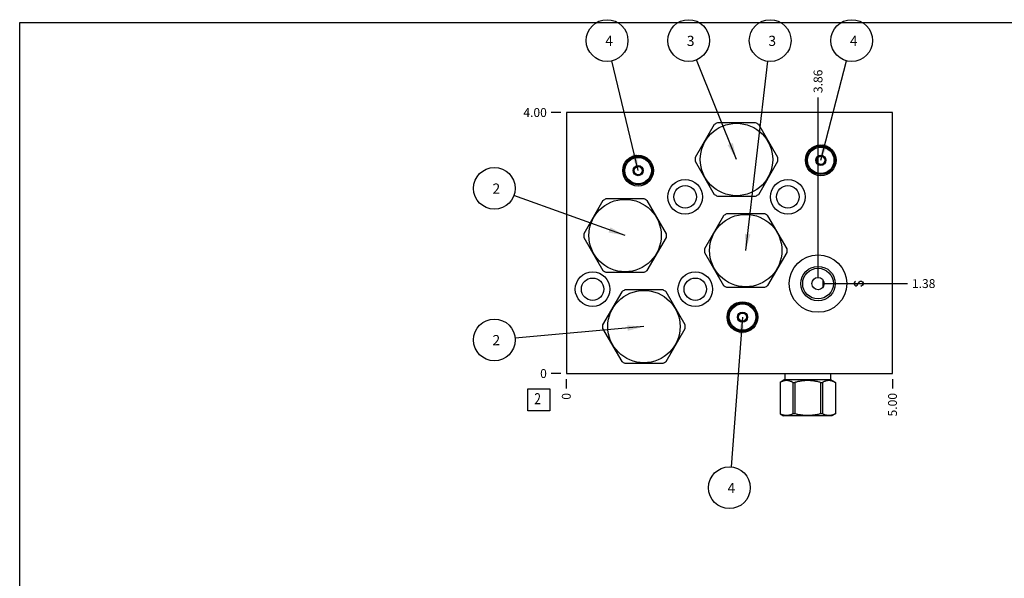
# Model space of a CAD drawing. Units: inches. Extents: x 0.3 to 21.7, y 0.3 to 16.7.
# Drawn here: x 0.3 to 11.4, y 10.4 to 16.7 of the extents above; entities that cross this region are included whole.
import ezdxf

# ---------------------------------------------------------------- set-up
doc = ezdxf.new("R2010")
doc.units = ezdxf.units.IN
doc.header["$LTSCALE"] = 1.21
doc.header["$MEASUREMENT"] = 0
doc.layers.get('0').update_dxf_attribs({"linetype": 'CONTINUOUS'})
doc.styles.get("Standard").update_dxf_attribs({"font": 'txt', "width": 0.8})
doc.dimstyles.new('DIMSTYLE_1', dxfattribs={"dimtxt": 0.1, "dimasz": 0.1875, "dimexe": 0.125, "dimexo": 0.0625, "dimgap": 0.025, "dimtad": 0, "dimtih": 1, "dimtoh": 1, "dimlfac": 1.355861, "dimzin": 4, "dimdsep": 46, "dimtxsty": 'STANDARD', "dimblk": '_FILLED', "dimblk1": '_FILLED', "dimblk2": '_FILLED', "dimcen": 0.09, "dimadec": 0, "dimazin": 0, "dimtfac": 1, "dimtofl": 0, "dimtmove": 0, "dimatfit": 3, "dimldrblk": '_FILLED', "dimfxl": 1, "dimtolj": 1, "dimtzin": 4, "dimarcsym": 0})
doc.dimstyles.new('DIMSTYLE_2', dxfattribs={"dimtxt": 0.1, "dimasz": 0.1875, "dimexe": 0.125, "dimexo": 0.0625, "dimgap": 0.025, "dimtad": 0, "dimtih": 1, "dimtoh": 1, "dimdec": 0, "dimlfac": 1.355861, "dimzin": 4, "dimdsep": 46, "dimtxsty": 'STANDARD', "dimblk": '_FILLED', "dimblk1": '_FILLED', "dimblk2": '_FILLED', "dimcen": 0.09, "dimadec": 0, "dimazin": 0, "dimtfac": 1, "dimtdec": 0, "dimtofl": 0, "dimtmove": 0, "dimatfit": 3, "dimldrblk": '_FILLED', "dimfxl": 1, "dimtolj": 1, "dimtzin": 4, "dimarcsym": 0})
doc.dimstyles.get("Standard").update_dxf_attribs({"dimtxt": 0.1, "dimasz": 0.1875, "dimexe": 0.125, "dimexo": 0.0625, "dimgap": 0.09, "dimtad": 0, "dimtih": 1, "dimtoh": 1, "dimdec": 3, "dimzin": 4, "dimdsep": 46, "dimtxsty": 'STANDARD', "dimblk": '_FILLED', "dimblk1": '_FILLED', "dimblk2": '_FILLED', "dimcen": 0.09, "dimadec": 0, "dimazin": 0, "dimtp": 0.001, "dimtm": 0.001, "dimtfac": 1, "dimtdec": 3, "dimtofl": 0, "dimtmove": 0, "dimatfit": 3, "dimldrblk": '_FILLED', "dimfxl": 1, "dimtolj": 1, "dimtzin": 4, "dimarcsym": 0})

# ---------------------------------------------------------------- blocks, each defined once
blk = doc.blocks.new('*D14')
at = {"color": 2, "linetype": 'CONTINUOUS'}
blk.add_line((10.169, 12.667), (10.169, 12.559), dxfattribs=at)
at = {"color": 2, "linetype": 'CONTINUOUS', "insert": (10.119, 12.509), "char_height": 0.1, "width": 0.32, "attachment_point": 3, "rotation": 90, "line_spacing_factor": 0.9}
blk.add_mtext('5.00', dxfattribs=at)
blk = doc.blocks.new('_FILLED')
at = {"color": 0, "linetype": 'BYBLOCK'}
blk.add_solid([(0, 0), (-1, 0.167), (-1, -0.167)], dxfattribs=at)
blk = doc.blocks.new('*D15')
at = {"color": 2, "linetype": 'CONTINUOUS'}
blk.add_line((6.481, 12.667), (6.481, 12.559), dxfattribs=at)
at = {"color": 2, "linetype": 'CONTINUOUS', "insert": (6.431, 12.509), "char_height": 0.1, "width": 0.08, "attachment_point": 3, "rotation": 90, "line_spacing_factor": 0.9}
blk.add_mtext('0', dxfattribs=at)
blk = doc.blocks.new('*D16')
at = {"color": 2, "linetype": 'CONTINUOUS'}
blk.add_line((6.419, 15.68), (6.311, 15.68), dxfattribs=at)
at = {"color": 2, "linetype": 'CONTINUOUS', "insert": (6.261, 15.73), "char_height": 0.1, "width": 0.32, "attachment_point": 3, "line_spacing_factor": 0.9}
blk.add_mtext('4.00', dxfattribs=at)
blk = doc.blocks.new('*D17')
at = {"color": 2, "linetype": 'CONTINUOUS'}
blk.add_line((6.419, 12.729), (6.311, 12.729), dxfattribs=at)
at = {"color": 2, "linetype": 'CONTINUOUS', "insert": (6.261, 12.779), "char_height": 0.1, "width": 0.08, "attachment_point": 3, "line_spacing_factor": 0.9}
blk.add_mtext('0', dxfattribs=at)
blk = doc.blocks.new('*D18')
at = {"color": 2, "linetype": 'CONTINUOUS'}
blk.add_line((9.327, 13.808), (9.327, 15.85), dxfattribs=at)
at = {"color": 2, "linetype": 'CONTINUOUS', "insert": (9.277, 15.9), "char_height": 0.1, "width": 0.32, "attachment_point": 1, "rotation": 90, "line_spacing_factor": 0.9}
blk.add_mtext('3.86', dxfattribs=at)
blk = doc.blocks.new('*D19')
at = {"color": 2, "linetype": 'CONTINUOUS'}
blk.add_line((9.389, 13.746), (10.339, 13.746), dxfattribs=at)
at = {"color": 2, "linetype": 'CONTINUOUS', "insert": (10.389, 13.796), "char_height": 0.1, "width": 0.32, "attachment_point": 1, "line_spacing_factor": 0.9}
blk.add_mtext('1.38', dxfattribs=at)
blk = doc.blocks.new('SUN_FACENUMBER_BL5', base_point=(6.171, 12.431))
at = {"color": 2, "linetype": 'CONTINUOUS'}
for p, q in [((6.046, 12.556), (6.296, 12.556)), ((6.046, 12.306), (6.046, 12.556)), ((6.296, 12.556), (6.296, 12.306)), ((6.296, 12.306), (6.046, 12.306))]:
    blk.add_line(p, q, dxfattribs=at)
at = {"color": 2, "linetype": 'CONTINUOUS', "width": 0.8}
blk.add_text('2', height=0.125, dxfattribs=at).set_placement((6.119, 12.382))
blk = doc.blocks.new('SUN_NBOMBALLOON_BL6', base_point=(6.942, 16.494))
at = {"color": 2, "linetype": 'CONTINUOUS'}
blk.add_circle((6.942, 16.494), 0.236, dxfattribs=at)
at = {"color": 2, "linetype": 'CONTINUOUS', "insert": (6.921, 16.548), "char_height": 0.115, "width": 0.092, "attachment_point": 1, "line_spacing_factor": 0.9}
blk.add_mtext('4', dxfattribs=at)
blk = doc.blocks.new('SUN_NBOMBALLOON_BL7', base_point=(7.864, 16.494))
at = {"color": 2, "linetype": 'CONTINUOUS'}
blk.add_circle((7.864, 16.494), 0.236, dxfattribs=at)
at = {"color": 2, "linetype": 'CONTINUOUS', "insert": (7.843, 16.548), "char_height": 0.115, "width": 0.092, "attachment_point": 1, "line_spacing_factor": 0.9}
blk.add_mtext('3', dxfattribs=at)
blk = doc.blocks.new('SUN_NBOMBALLOON_BL8', base_point=(8.786, 16.494))
at = {"color": 2, "linetype": 'CONTINUOUS'}
blk.add_circle((8.786, 16.494), 0.236, dxfattribs=at)
at = {"color": 2, "linetype": 'CONTINUOUS', "insert": (8.765, 16.548), "char_height": 0.115, "width": 0.092, "attachment_point": 1, "line_spacing_factor": 0.9}
blk.add_mtext('3', dxfattribs=at)
blk = doc.blocks.new('SUN_NBOMBALLOON_BL9', base_point=(9.708, 16.494))
at = {"color": 2, "linetype": 'CONTINUOUS'}
blk.add_circle((9.708, 16.494), 0.236, dxfattribs=at)
at = {"color": 2, "linetype": 'CONTINUOUS', "insert": (9.687, 16.548), "char_height": 0.115, "width": 0.092, "attachment_point": 1, "line_spacing_factor": 0.9}
blk.add_mtext('4', dxfattribs=at)
blk = doc.blocks.new('SUN_NBOMBALLOON_BL10', base_point=(8.325, 11.438))
at = {"color": 2, "linetype": 'CONTINUOUS'}
blk.add_circle((8.325, 11.438), 0.236, dxfattribs=at)
at = {"color": 2, "linetype": 'CONTINUOUS', "insert": (8.304, 11.493), "char_height": 0.115, "width": 0.092, "attachment_point": 1, "line_spacing_factor": 0.9}
blk.add_mtext('4', dxfattribs=at)
blk = doc.blocks.new('SUN_NBOMBALLOON_BL11', base_point=(5.667, 14.823))
at = {"color": 2, "linetype": 'CONTINUOUS'}
blk.add_circle((5.667, 14.823), 0.236, dxfattribs=at)
at = {"color": 2, "linetype": 'CONTINUOUS', "insert": (5.646, 14.878), "char_height": 0.115, "width": 0.092, "attachment_point": 1, "line_spacing_factor": 0.9}
blk.add_mtext('2', dxfattribs=at)
blk = doc.blocks.new('SUN_NBOMBALLOON_BL12', base_point=(5.667, 13.109))
at = {"color": 2, "linetype": 'CONTINUOUS'}
blk.add_circle((5.667, 13.109), 0.236, dxfattribs=at)
at = {"color": 2, "linetype": 'CONTINUOUS', "insert": (5.646, 13.164), "char_height": 0.115, "width": 0.092, "attachment_point": 1, "line_spacing_factor": 0.9}
blk.add_mtext('2', dxfattribs=at)

msp = doc.modelspace()

# ---------------------------------------------------------------- linework, layer by layer
at = {"color": 7, "linetype": 'CONTINUOUS'}
for p, q in [((0.3013, 0.3013), (0.3013, 16.6988)), ((0.3013, 16.6988), (21.6988, 16.6988)), ((6.4815, 15.6795), (6.4815, 12.7293)), ((10.1692, 15.6795), (6.4815, 15.6795)), ((10.1692, 12.7293), (10.1692, 15.6795)), ((8.1536, 15.5435), (7.9378, 15.1698)), ((8.6207, 15.5641), (8.1892, 15.5641)), ((8.8721, 15.1698), (8.6564, 15.5435)), ((9.3046, 15.1396), (9.3313, 15.1857)), ((9.3313, 15.0935), (9.3046, 15.1396)), ((9.3845, 15.1857), (9.3313, 15.1857)), ((9.3845, 15.1857), (9.4111, 15.1396)), ((9.4111, 15.1396), (9.3845, 15.0935)), ((7.2395, 15.0231), (7.2661, 15.0692)), ((7.3194, 15.0692), (7.2661, 15.0692)), ((7.3194, 15.0692), (7.346, 15.0231)), ((7.9378, 15.1286), (8.1536, 14.7549)), ((8.6564, 14.7549), (8.8721, 15.1286)), ((9.3313, 15.0935), (9.3845, 15.0935)), ((7.2661, 14.977), (7.2395, 15.0231)), ((7.2661, 14.977), (7.3194, 14.977)), ((7.346, 15.0231), (7.3194, 14.977)), ((7.361, 14.7041), (6.9295, 14.7041)), ((8.1892, 14.7344), (8.6207, 14.7344)), ((6.8938, 14.6835), (6.6781, 14.3098)), ((7.6124, 14.3098), (7.3967, 14.6835)), ((8.2583, 14.5139), (8.0426, 14.1402)), ((8.7254, 14.5345), (8.294, 14.5345)), ((8.9768, 14.1402), (8.7611, 14.5139)), ((6.6781, 14.2687), (6.8938, 13.895)), ((7.3967, 13.895), (7.6124, 14.2687)), ((8.0426, 14.099), (8.2583, 13.7253)), ((8.7611, 13.7253), (8.9768, 14.099)), ((6.9295, 13.8744), (7.361, 13.8744)), ((8.294, 13.7048), (8.7254, 13.7048)), ((9.3826, 13.7869), (9.3826, 13.7045)), ((7.1077, 13.6539), (6.892, 13.2802)), ((7.5749, 13.6745), (7.1434, 13.6745)), ((7.8263, 13.2802), (7.6105, 13.6539)), ((8.4196, 13.3673), (8.4462, 13.4134)), ((8.4462, 13.3212), (8.4196, 13.3673)), ((8.4994, 13.4134), (8.4462, 13.4134)), ((8.4994, 13.4134), (8.526, 13.3673)), ((8.526, 13.3673), (8.4994, 13.3212)), ((8.4462, 13.3212), (8.4994, 13.3212)), ((6.892, 13.2391), (7.1077, 12.8654)), ((7.6105, 12.8654), (7.8263, 13.2391)), ((7.1434, 12.8448), (7.5749, 12.8448)), ((6.4815, 12.7293), (10.1692, 12.7293)), ((8.9519, 12.7293), (8.9519, 12.66)), ((9.4689, 12.7293), (9.4689, 12.66)), ((8.9519, 12.66), (8.8976, 12.6287)), ((8.8976, 12.6287), (8.8979, 12.6287)), ((8.8976, 12.6287), (8.8976, 12.2745)), ((8.8979, 12.6287), (8.8979, 12.2745)), ((8.9519, 12.66), (9.4689, 12.66)), ((9.0438, 12.6287), (9.0644, 12.6287)), ((9.0438, 12.6287), (9.0438, 12.2745)), ((9.0644, 12.6287), (9.0644, 12.2745)), ((9.3563, 12.6287), (9.3769, 12.6287)), ((9.3563, 12.6287), (9.3563, 12.2745)), ((9.3769, 12.6287), (9.3769, 12.2745)), ((9.4689, 12.66), (9.5231, 12.6287)), ((9.5228, 12.6287), (9.5231, 12.6287)), ((9.5228, 12.6287), (9.5228, 12.2745)), ((9.5231, 12.6287), (9.5231, 12.2745)), ((8.8979, 12.2745), (8.8976, 12.2745)), ((8.8976, 12.2745), (8.9364, 12.2522)), ((9.4844, 12.2522), (8.9364, 12.2522)), ((9.0644, 12.2745), (9.0438, 12.2745)), ((9.3769, 12.2745), (9.3563, 12.2745)), ((9.5231, 12.2745), (9.4844, 12.2522)), ((9.5231, 12.2745), (9.5228, 12.2745))]:
    msp.add_line(p, q, dxfattribs=at)
at = {"color": 4, "linetype": 'CONTINUOUS'}
for p, q in [((9.7426, 13.7665), (9.734, 13.7536)), ((9.734, 13.7536), (9.734, 13.7407)), ((9.734, 13.7407), (9.7426, 13.7278)), ((9.7512, 13.773), (9.7426, 13.7665)), ((9.7426, 13.7278), (9.7512, 13.7213)), ((9.7512, 13.7213), (9.7598, 13.7213)), ((9.7598, 13.7213), (9.7684, 13.7278)), ((9.7684, 13.7278), (9.7942, 13.7665)), ((9.7942, 13.7665), (9.8028, 13.773)), ((9.8028, 13.773), (9.8201, 13.773)), ((9.8287, 13.7278), (9.8115, 13.7149)), ((9.8201, 13.773), (9.8287, 13.7665)), ((9.8287, 13.7665), (9.8373, 13.7536)), ((9.8373, 13.7407), (9.8287, 13.7278)), ((9.8373, 13.7536), (9.8373, 13.7407))]:
    msp.add_line(p, q, dxfattribs=at)
at = {"color": 7, "linetype": 'CONTINUOUS'}
for centre, radius in [((8.405, 15.1492), 0.4093), ((9.3579, 15.1396), 0.1741), ((9.3579, 15.1396), 0.1615), ((9.3579, 15.1396), 0.1497), ((7.2928, 15.0231), 0.1741), ((7.2928, 15.0231), 0.1615), ((7.2928, 15.0231), 0.1497), ((9.3579, 15.1396), 0.0575), ((9.3579, 15.1396), 0.0461), ((7.2928, 15.0231), 0.0575), ((7.2928, 15.0231), 0.0461), ((7.8245, 14.7266), 0.1958), ((8.9861, 14.7266), 0.1958), ((7.8245, 14.7266), 0.1269), ((8.9861, 14.7266), 0.1269), ((7.1453, 14.2892), 0.4093), ((8.5097, 14.1196), 0.4093), ((9.3269, 13.7457), 0.3245), ((9.3269, 13.7457), 0.1954), ((9.3269, 13.7457), 0.1733), ((6.7787, 13.6822), 0.1958), ((6.7787, 13.6822), 0.1269), ((7.9396, 13.6822), 0.1958), ((7.9396, 13.6822), 0.1269), ((9.3269, 13.7457), 0.0693), ((7.3591, 13.2596), 0.4093), ((8.4728, 13.3673), 0.1741), ((8.4728, 13.3673), 0.1615), ((8.4728, 13.3673), 0.1497), ((8.4728, 13.3673), 0.0575), ((8.4728, 13.3673), 0.0461)]:
    msp.add_circle(centre, radius, dxfattribs=at)
for centre, start, end in [((8.405, 15.1492), 117.47677, 122.52323), ((8.405, 15.1492), 57.47677, 62.52323), ((8.405, 15.1492), 177.47677, 182.52323), ((8.405, 15.1492), 357.47677, 2.52323), ((7.1453, 14.2892), 117.47677, 122.52323), ((7.1453, 14.2892), 57.47677, 62.52323), ((8.405, 15.1492), 237.47677, 242.52323), ((8.405, 15.1492), 297.47677, 302.52323), ((8.5097, 14.1196), 117.47677, 122.52323), ((8.5097, 14.1196), 57.47677, 62.52323), ((7.1453, 14.2892), 177.47677, 182.52323), ((7.1453, 14.2892), 357.47677, 2.52323), ((8.5097, 14.1196), 177.47677, 182.52323), ((8.5097, 14.1196), 357.47677, 2.52323), ((7.1453, 14.2892), 237.47677, 242.52323), ((7.1453, 14.2892), 297.47677, 302.52323), ((8.5097, 14.1196), 237.47677, 242.52323), ((8.5097, 14.1196), 297.47677, 302.52323), ((7.3591, 13.2596), 117.47677, 122.52323), ((7.3591, 13.2596), 57.47677, 62.52323), ((7.3591, 13.2596), 177.47677, 182.52323), ((7.3591, 13.2596), 357.47677, 2.52323), ((7.3591, 13.2596), 237.47677, 242.52323), ((7.3591, 13.2596), 297.47677, 302.52323)]:
    msp.add_arc(centre, 0.4676, start, end, dxfattribs=at)
for points, knots in [([(9.0438, 12.6287), (9.0409, 12.6303), (9.0349, 12.6334), (9.023, 12.6388), (9.0109, 12.6433), (8.9986, 12.6465), (8.9894, 12.6483), (8.9801, 12.6494), (8.9708, 12.6497), (8.9616, 12.6494), (8.9523, 12.6483), (8.9431, 12.6465), (8.9308, 12.6433), (8.9187, 12.6388), (8.9067, 12.6334), (8.9008, 12.6303), (8.8979, 12.6287)], [0, 0, 0, 0, 0.0655912, 0.13017, 0.2563168, 0.3180848, 0.3791477, 0.4397057, 0.5, 0.5602943, 0.6208523, 0.6819152, 0.7436832, 0.86983, 0.9344088, 1, 1, 1, 1]), ([(9.3563, 12.6287), (9.3444, 12.6319), (9.3264, 12.6363), (9.3023, 12.6411), (9.284, 12.6441), (9.2657, 12.6465), (9.2473, 12.6483), (9.2288, 12.6494), (9.2104, 12.6497), (9.1919, 12.6494), (9.1734, 12.6483), (9.155, 12.6465), (9.1367, 12.6441), (9.1184, 12.6411), (9.0943, 12.6363), (9.0763, 12.6319), (9.0644, 12.6287)], [0, 0, 0, 0, 0.1249915, 0.1874926, 0.2499939, 0.3124953, 0.3749968, 0.4374984, 0.5, 0.5625016, 0.6250032, 0.6875047, 0.7500061, 0.8125074, 0.8750085, 1, 1, 1, 1]), ([(9.5228, 12.6287), (9.5199, 12.6303), (9.514, 12.6334), (9.5021, 12.6388), (9.4899, 12.6433), (9.4776, 12.6465), (9.4684, 12.6483), (9.4591, 12.6494), (9.4499, 12.6497), (9.4406, 12.6494), (9.4314, 12.6483), (9.4221, 12.6465), (9.4098, 12.6433), (9.3977, 12.6388), (9.3858, 12.6334), (9.3799, 12.6303), (9.3769, 12.6287)], [0, 0, 0, 0, 0.0655912, 0.13017, 0.2563168, 0.3180848, 0.3791477, 0.4397057, 0.5, 0.5602943, 0.6208523, 0.6819152, 0.7436832, 0.86983, 0.9344088, 1, 1, 1, 1]), ([(9.0438, 12.2745), (9.0409, 12.2729), (9.0349, 12.2699), (9.023, 12.2644), (9.0109, 12.26), (8.9986, 12.2567), (8.9894, 12.255), (8.9801, 12.2539), (8.9708, 12.2535), (8.9616, 12.2539), (8.9523, 12.255), (8.9431, 12.2567), (8.9308, 12.26), (8.9187, 12.2644), (8.9067, 12.2699), (8.9008, 12.2729), (8.8979, 12.2745)], [0, 0, 0, 0, 0.0655912, 0.13017, 0.2563168, 0.3180848, 0.3791477, 0.4397057, 0.5, 0.5602943, 0.6208523, 0.6819152, 0.7436832, 0.86983, 0.9344088, 1, 1, 1, 1]), ([(9.3563, 12.2745), (9.3444, 12.2713), (9.3264, 12.2669), (9.3023, 12.2621), (9.284, 12.2591), (9.2657, 12.2567), (9.2473, 12.255), (9.2288, 12.2539), (9.2104, 12.2535), (9.1919, 12.2539), (9.1734, 12.255), (9.155, 12.2567), (9.1367, 12.2591), (9.1184, 12.2621), (9.0943, 12.2669), (9.0763, 12.2713), (9.0644, 12.2745)], [0, 0, 0, 0, 0.1249915, 0.1874926, 0.2499939, 0.3124953, 0.3749968, 0.4374984, 0.5, 0.5625016, 0.6250032, 0.6875047, 0.7500061, 0.8125074, 0.8750085, 1, 1, 1, 1]), ([(9.5228, 12.2745), (9.5199, 12.2729), (9.514, 12.2699), (9.5021, 12.2644), (9.4899, 12.26), (9.4776, 12.2567), (9.4684, 12.255), (9.4591, 12.2539), (9.4499, 12.2535), (9.4406, 12.2539), (9.4314, 12.255), (9.4221, 12.2567), (9.4098, 12.26), (9.3977, 12.2644), (9.3858, 12.2699), (9.3799, 12.2729), (9.3769, 12.2745)], [0, 0, 0, 0, 0.0655912, 0.13017, 0.2563168, 0.3180848, 0.3791477, 0.4397057, 0.5, 0.5602943, 0.6208523, 0.6819152, 0.7436832, 0.86983, 0.9344088, 1, 1, 1, 1])]:
    msp.add_open_spline(points, degree=3, knots=knots, dxfattribs=at)

# ---------------------------------------------------------------- block references
at = {"color": 2, "linetype": 'CONTINUOUS'}
for name, p in [('SUN_NBOMBALLOON_BL6', (6.9424, 16.4935)), ('SUN_NBOMBALLOON_BL7', (7.8644, 16.4935)), ('SUN_NBOMBALLOON_BL8', (8.7863, 16.4935)), ('SUN_NBOMBALLOON_BL9', (9.7082, 16.4935)), ('SUN_NBOMBALLOON_BL11', (5.6675, 14.8227)), ('SUN_NBOMBALLOON_BL12', (5.6675, 13.109)), ('SUN_FACENUMBER_BL5', (6.1713, 12.4312)), ('SUN_NBOMBALLOON_BL10', (8.3253, 11.4382))]:
    msp.add_blockref(name, p, dxfattribs=at)

# ---------------------------------------------------------------- dimensions: what is measured, and where the dimension line sits
for feature_location, offset, dtype, origin, dimstyle, picture, middle in [((9.3269, 13.8082), (0, 2.0413), 1, (6.4815, 12.7293), 'DIMSTYLE_1', '*D18', (9.3269, 16.0595)), ((6.419, 15.6795), (-0.1075, 0), 0, (6.4815, 12.7293), 'DIMSTYLE_1', '*D16', (6.1015, 15.6795)), ((9.3894, 13.7457), (0.9498, 0), 0, (6.4815, 12.7293), 'DIMSTYLE_1', '*D19', (10.5617, 13.7457)), ((6.418965079, 12.7293492528), (-0.1075, 0), 0, (6.481465079, 12.7293492528), 'DIMSTYLE_2', '*D17', (6.2214651184, 12.729348938)), ((6.481465079, 12.6668492528), (0, -0.1075), 1, (6.481465079, 12.7293492528), 'DIMSTYLE_2', '*D15', (6.4814649666, 12.4693492312)), ((10.1692, 12.6668), (0, -0.1075), 1, (6.4815, 12.7293), 'DIMSTYLE_1', '*D14', (10.1692, 12.3493))]:
    dim = msp.add_ordinate_dim(feature_location=feature_location, offset=offset, dtype=dtype, origin=origin, dimstyle=dimstyle, dxfattribs=at)
    dim.commit()
    dim.dimension.update_dxf_attribs({"geometry": picture, "text_midpoint": middle})

# ---------------------------------------------------------------- leaders
for points in [[(7.2928, 15.0231), (6.9971, 16.264)], [(8.405, 15.1492), (7.9524, 16.2746)], [(8.5097, 14.1196), (8.759, 16.2592)], [(9.3579, 15.1396), (9.6491, 16.2651)], [(7.1453, 14.2892), (5.8894, 14.7426)], [(8.4728, 13.3673), (8.3433, 11.6734)], [(7.3591, 13.2596), (5.9025, 13.1299)]]:
    msp.add_leader(points, dimstyle='STANDARD', override={"dimtad": 0}, dxfattribs=at)

doc.saveas('drawing.dxf')
